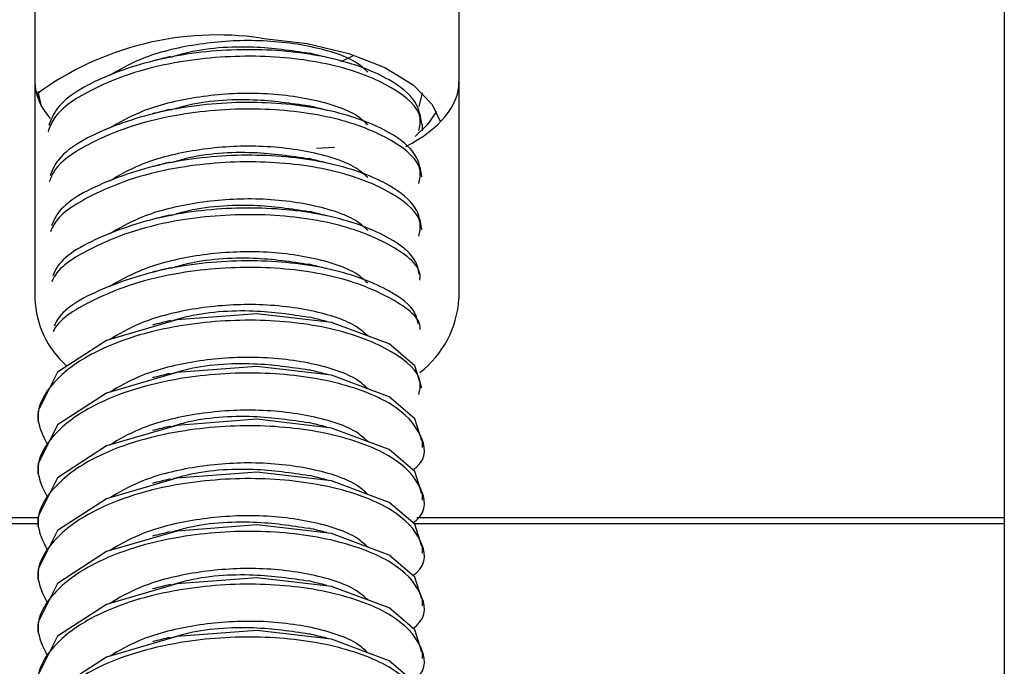
# Paper-space layout 'Sheet10' of a CAD drawing. Units: inches. Extents: x 0.4 to 16.6, y 0.2 to 10.8.
# Drawn here: x 2.1 to 2.2, y 5.8 to 5.8 of the extents above; entities that cross this region are included whole.
import ezdxf

# ---------------------------------------------------------------- set-up
doc = ezdxf.new("R2010")
doc.units = ezdxf.units.IN
doc.header["$MEASUREMENT"] = 0

psp = doc.layouts.new('Sheet10')

# ---------------------------------------------------------------- linework, layer by layer
at = {"color": 7, "linetype": 'Continuous', "lineweight": 25}
for p, q in [((2.090090266847645, 5.821241372732183), (2.090090266847647, 5.792852611769563)), ((2.126835673671792, 5.821241372732184), (2.126835673671794, 5.792852611769563)), ((2.174079768159982, 5.821241372732183), (2.174079768159982, 5.773926771127817)), ((2.117605072044219, 5.813868497901995), (2.116565192776873, 5.813375807491219)), ((2.090355923822398, 5.810812484579568), (2.090605795711937, 5.809649603203953)), ((2.090352734039247, 5.810271149825248), (2.090352734039247, 5.810214107471766)), ((2.12337627175571, 5.809511360947504), (2.123675085687698, 5.810686168648137)), ((2.12368606737258, 5.807414052957403), (2.12368606737258, 5.807984801891849)), ((2.114481117792489, 5.80590502820874), (2.116045461386406, 5.805996639608306)), ((2.090352734039247, 5.782839505168084), (2.090352734039247, 5.782267562981491)), ((2.12368606737258, 5.779982408300237), (2.12368606737258, 5.780553157234684)), ((2.090352734039247, 5.778267564391888), (2.090352734039247, 5.777695622205297)), ((2.12368606737258, 5.775410467524043), (2.12368606737258, 5.775981216458489)), ((2.042846172359456, 5.773926771127817), (2.090361383061397, 5.773926771127817)), ((2.042846172359456, 5.773400072009809), (2.090352734039247, 5.773400072009809)), ((2.090352734039247, 5.773695623615695), (2.090352734039247, 5.773123681429102)), ((2.122925568737456, 5.773400072009809), (2.174079768159983, 5.773400072009809)), ((2.123173274667432, 5.773926771127817), (2.174079768159982, 5.773926771127817)), ((2.174079768159982, 5.773926771127817), (2.174079768159981, 5.773400072009809)), ((2.174079768159983, 5.773400072009808), (2.174079768159983, 5.706488404749575)), ((2.12368606737258, 5.770838526747848), (2.12368606737258, 5.771409275682295)), ((2.090352734039247, 5.7691236828395), (2.090352734039247, 5.768551740652907)), ((2.12368606737258, 5.766266585971653), (2.12368606737258, 5.766837334906101)), ((2.090352734039247, 5.764551742063307), (2.090352734039247, 5.763979799876713)), ((2.12368606737258, 5.761694645195459), (2.12368606737258, 5.762265394129907))]:
    psp.add_line(p, q, dxfattribs=at)
at = {"color": 7, "linetype": 'Continuous', "lineweight": 25, "flags": 128}
for points in [[(2.10970317339868, 5.815430651945761), (2.113671488336065, 5.814954178907086), (2.117306239822975, 5.814089669197218), (2.120425166242455, 5.812880472942888), (2.122871871600332, 5.811387224293452), (2.124523667873409, 5.809684800971456), (2.1252284921903, 5.808180914155622)], [(2.124880740970599, 5.80908796906255), (2.124103335887013, 5.807947017925397), (2.123034014370995, 5.80691778263495)], [(2.12362089311834, 5.785121283338375), (2.123014731365016, 5.7870396726834), (2.120787429007564, 5.788943706654801), (2.115792460733949, 5.790803875645085), (2.109315595233604, 5.791561828335468), (2.102400599178888, 5.791031207063608), (2.096301432959805, 5.789254757913407), (2.092056753728411, 5.786498202113575), (2.090364185293878, 5.783145543119305), (2.090352734039249, 5.782839505168084), (2.090352734039249, 5.782839505168084)], [(2.12362089311834, 5.780549342562181), (2.123014731365016, 5.782467731907206), (2.120787429007564, 5.784371765878607), (2.115792460733949, 5.786231934868891), (2.109315595233604, 5.786989887559275), (2.102400599178888, 5.786459266287414), (2.096301432959805, 5.784682817137213), (2.092056753728411, 5.781926261337381), (2.090364185293878, 5.778573602343111), (2.090352734039248, 5.778267564391888), (2.090352734039248, 5.778267564391888)], [(2.12362089311834, 5.775977401785987), (2.123014731365016, 5.777895791131011), (2.120787429007564, 5.779799825102413), (2.115792460733948, 5.781659994092696), (2.109315595233604, 5.78241794678308), (2.102400599178888, 5.78188732551122), (2.096301432959805, 5.780110876361019), (2.092056753728411, 5.777354320561186), (2.090364185293878, 5.774001661566917), (2.090352734039248, 5.773695623615695), (2.090352734039248, 5.773695623615695)], [(2.12362089311834, 5.771405461009793), (2.123014731365016, 5.773323850354817), (2.120787429007564, 5.775227884326219), (2.115792460733948, 5.777088053316503), (2.109315595233604, 5.777846006006887), (2.102400599178888, 5.777315384735025), (2.096301432959805, 5.775538935584825), (2.092056753728411, 5.772782379784993), (2.090364185293878, 5.769429720790722), (2.090352734039248, 5.7691236828395), (2.090352734039248, 5.7691236828395)], [(2.12362089311834, 5.766833520233599), (2.123014731365016, 5.768751909578623), (2.120787429007564, 5.770655943550024), (2.115792460733948, 5.772516112540307), (2.109315595233604, 5.773274065230693), (2.102400599178888, 5.772743443958831), (2.096301432959805, 5.770966994808631), (2.092056753728411, 5.768210439008799), (2.090364185293878, 5.764857780014528), (2.090352734039248, 5.764551742063307), (2.090352734039248, 5.764551742063307)], [(2.12362089311834, 5.762261579457403), (2.123014731365016, 5.764179968802429), (2.120787429007564, 5.76608400277383), (2.115792460733948, 5.767944171764114), (2.109315595233604, 5.768702124454498), (2.102400599178888, 5.768171503182637), (2.096301432959805, 5.766395054032436), (2.092056753728411, 5.763638498232605), (2.090364185293878, 5.760285839238334), (2.090352734039248, 5.759979801287112), (2.090352734039248, 5.759979801287112)], [(2.12362089311834, 5.757689638681209), (2.123014731365016, 5.759608028026234), (2.120787429007563, 5.761512061997636), (2.115792460733948, 5.763372230987919), (2.109315595233604, 5.764130183678303), (2.102400599178888, 5.763599562406442), (2.096301432959805, 5.761823113256242), (2.092056753728411, 5.759066557456411), (2.090364185293878, 5.755713898462139), (2.090352734039248, 5.755407860510918), (2.090352734039248, 5.755407860510918)]]:
    psp.add_lwpolyline(points, dxfattribs=at)
at = {"color": 7, "linetype": 'Continuous', "lineweight": 25}
for centre, radius, start, end in [((2.105916596353078, 5.789183319645043), 0.02651906142054449, 81.79085020217767, 126.1365817054498), ((2.098296376994035, 5.793183450270648), 0.00821277650057899, 182.308693080539, 228.0935011258664), ((2.118012180761291, 5.793440398919798), 0.0088430492973685, 307.988898339773, 356.188806611526)]:
    psp.add_arc(centre, radius, start, end, dxfattribs=at)
for start_param, end_param in [(3.141592653589793, 3.524295115334893), (5.558960401624116, 6.283185307179586)]:
    psp.add_ellipse((2.108462970259719, 5.81163740378641), major_axis=(0.01837270341207331, 0), ratio=0.4599524117157827, start_param=start_param, end_param=end_param, dxfattribs=at)
for points, knots in [([(2.118935728074165, 5.812492999831822), (2.118661646912225, 5.812748598071881), (2.117667377240398, 5.813675818229825), (2.114197197194437, 5.814803559182861), (2.109044067698683, 5.815380947970955), (2.103694095198804, 5.81494216387522), (2.099338622885823, 5.813810197964688), (2.097379512747618, 5.812667057640987), (2.096563080176753, 5.812190669420062)], [0, 0, 0, 0, 0.07802940203068813, 0.2830631167816119, 0.4872940190720241, 0.6769275647439543, 0.8653639457282399, 1, 1, 1, 1]), ([(2.12362089311834, 5.807980987219347), (2.123515920597599, 5.808630511801585), (2.123295323227876, 5.809995472968576), (2.12074067841993, 5.812083654648164), (2.116065362316371, 5.813850716323145), (2.109372363996265, 5.814642646247283), (2.102244536718129, 5.814109492643794), (2.096092483284128, 5.812274472945566), (2.092131398547917, 5.810006904339466), (2.091494754795118, 5.808363703677761), (2.091296476393591, 5.80785193991795)], [0, 0, 0, 0, 0.09940699108898365, 0.208901535483121, 0.3541757829444611, 0.4988827860649161, 0.6445832463259809, 0.7898332955266972, 0.934544997835762, 1, 1, 1, 1]), ([(2.113841598296004, 5.814108643593828), (2.112285730845765, 5.814340978462213), (2.108917044775088, 5.814844018251843), (2.104431543624202, 5.81453519646349), (2.102266994061996, 5.813885539016122), (2.10186536786747, 5.813764996870593)], [0, 0, 0, 0, 0.4114223655660922, 0.8907910451078108, 1, 1, 1, 1]), ([(2.12334546102852, 5.807421344601083), (2.123432157033468, 5.807784929878068), (2.123745217510358, 5.809097841358478), (2.121263096117538, 5.811248179467501), (2.116360670953911, 5.813213272488392), (2.109678888340246, 5.814066651629446), (2.103472633348102, 5.813641532224717), (2.098597220119486, 5.812512264886357), (2.094694170236021, 5.810904921549231), (2.091886744769635, 5.809111010217224), (2.09137379817248, 5.807707611732322), (2.09123247041897, 5.807320945447275)], [0, 0, 0, 0, 0.05588795954393809, 0.2018121974315145, 0.3471243451098237, 0.4920135057017129, 0.6379525348284412, 0.7285218039093775, 0.820205495528309, 0.950462770293809, 1, 1, 1, 1]), ([(2.101808926356592, 5.813826390871101), (2.101558345350137, 5.813763750187556), (2.101057080485861, 5.813638443109501), (2.100532712658515, 5.813508155442891), (2.100270474948983, 5.813442998243135)], [0, 0, 0, 0, 0.4998974081628676, 1, 1, 1, 1]), ([(2.115377073563074, 5.813754908774871), (2.115126696419731, 5.813817218689843), (2.114626005051714, 5.81394182286158), (2.114107236503556, 5.814070944214055), (2.113847884824633, 5.814135496777367)], [0, 0, 0, 0, 0.5000628317909613, 1, 1, 1, 1]), ([(2.090486680058602, 5.810819826813288), (2.090437392818617, 5.810739391362827), (2.090327427266989, 5.810559930539235), (2.090343735343459, 5.810373835769084), (2.090352734039249, 5.810271149825248)], [0, 0, 0, 0, 0.4482061814362325, 1, 1, 1, 1]), ([(2.118935728074165, 5.807921059055628), (2.118661646912225, 5.808176657295687), (2.117667377240398, 5.80910387745363), (2.114197197194437, 5.810231618406667), (2.109044067698683, 5.81080900719476), (2.103694095198803, 5.810370223099026), (2.099338622885823, 5.809238257188494), (2.097379512747617, 5.808095116864793), (2.096563080176753, 5.807618728643867)], [0, 0, 0, 0, 0.07802940203068043, 0.2830631167816058, 0.4872940190720138, 0.6769275647439461, 0.8653639457282353, 1, 1, 1, 1]), ([(2.113841598296004, 5.809536702817634), (2.112285730845765, 5.809769037686019), (2.108917044775088, 5.810272077475648), (2.104431543624202, 5.809963255687295), (2.102266994061996, 5.809313598239927), (2.10186536786747, 5.8091930560944)], [0, 0, 0, 0, 0.4114223655660927, 0.8907910451078302, 1, 1, 1, 1]), ([(2.12334546102852, 5.802849403824887), (2.123432157400916, 5.803212989043105), (2.123745219204665, 5.804525900311308), (2.121263075370413, 5.806676242009472), (2.116360746001778, 5.808641319709517), (2.109678608787313, 5.809494755563176), (2.103473516281159, 5.809069450237805), (2.098595270513669, 5.807940635917763), (2.09470299369867, 5.806331569604334), (2.091959328460994, 5.804612493219664), (2.091457892497506, 5.803292286151231), (2.091341794470262, 5.802986617137921)], [0, 0, 0, 0, 0.0564691492882697, 0.203910881663053, 0.3507341585836217, 0.4971300496929179, 0.6445867271238233, 0.736097843621821, 0.828734971754198, 0.9603468172149932, 1, 1, 1, 1]), ([(2.12362089311834, 5.803409046443153), (2.123515917618677, 5.804058571553417), (2.123295313988817, 5.805423533830037), (2.120740725479774, 5.807511705530446), (2.116065121669545, 5.809278818202452), (2.109373252608234, 5.810070547961475), (2.102241201174967, 5.809538143104426), (2.096104866149461, 5.807700337262687), (2.092211924542055, 5.805506548698896), (2.091588050077325, 5.803946943288655), (2.091415831443671, 5.803516418995748)], [0, 0, 0, 0, 0.100439073304142, 0.2110704328325844, 0.3578529742829336, 0.5040623820400573, 0.6512755613979215, 0.798033653351854, 0.9442478090863988, 1, 1, 1, 1]), ([(2.101808926356592, 5.809254450094906), (2.101558345350138, 5.809191809411363), (2.101057080485861, 5.809066502333307), (2.100532712658515, 5.808936214666698), (2.100270474948983, 5.80887105746694)], [0, 0, 0, 0, 0.499897408162907, 1, 1, 1, 1]), ([(2.115377073563074, 5.809182967998678), (2.115126696419731, 5.809245277913649), (2.114626005051715, 5.809369882085386), (2.114107236503556, 5.809499003437861), (2.113847884824633, 5.809563556001173)], [0, 0, 0, 0, 0.5000628317909682, 1, 1, 1, 1]), ([(2.118935728074165, 5.803349118279432), (2.118661646912225, 5.803604716519493), (2.117667377240398, 5.804531936677436), (2.114197197194437, 5.805659677630472), (2.109044067698683, 5.806237066418566), (2.103694095198804, 5.805798282322832), (2.099338622885823, 5.8046663164123), (2.097379512747617, 5.803523176088599), (2.096563080176752, 5.803046787867673)], [0, 0, 0, 0, 0.07802940203068133, 0.2830631167816055, 0.4872940190720097, 0.6769275647439392, 0.8653639457282226, 0.9999999999999999, 0.9999999999999999, 0.9999999999999999, 0.9999999999999999]), ([(2.12362089311834, 5.798837105666959), (2.123515914294242, 5.79948663136649), (2.123295303678158, 5.800851594881443), (2.120740777997896, 5.802939755445229), (2.116064853111084, 5.804706925029195), (2.109374244286644, 5.805498431406773), (2.10223747875589, 5.804966862140179), (2.096118685252351, 5.803125947001621), (2.09229096286019, 5.801006115773473), (2.091679593763061, 5.799529811414844), (2.091534712484835, 5.799179959151239)], [0, 0, 0, 0, 0.1014885827563205, 0.2132759531250972, 0.3615922568812855, 0.5093294381471712, 0.6580808796388731, 0.8063724784206028, 0.9541144572765471, 1, 1, 1, 1]), ([(2.113841598296005, 5.80496476204144), (2.112285730845765, 5.805197096909824), (2.108917044775088, 5.805700136699453), (2.104431543624202, 5.805391314911101), (2.102266994061996, 5.804741657463733), (2.10186536786747, 5.804621115318206)], [0, 0, 0, 0, 0.4114223655661056, 0.8907910451078265, 1, 1, 1, 1]), ([(2.115377073563074, 5.804611027222482), (2.115126696419732, 5.804673337137455), (2.114626005051716, 5.804797941309192), (2.114107236503556, 5.804927062661666), (2.113847884824633, 5.804991615224979)], [0, 0, 0, 0, 0.5000628317909968, 1, 1, 1, 1]), ([(2.12334546102852, 5.798277463048693), (2.123432157821223, 5.79864104819969), (2.123745221142706, 5.799953959225157), (2.121263051638728, 5.802104305028772), (2.116360831845598, 5.804069365204007), (2.109678289019511, 5.804922865928618), (2.103474526227862, 5.804497347937135), (2.098593040448826, 5.803369051804007), (2.094713086453661, 5.801758014656864), (2.092030268813886, 5.800113946253902), (2.091539990159935, 5.798876694317019), (2.091450742084199, 5.798651470653541)], [0, 0, 0, 0, 0.05706048918999491, 0.2060462182537994, 0.3544070154529566, 0.5023359512946931, 0.6513367819179153, 0.7438061946771287, 0.8374134105642577, 0.9704034835482548, 1, 1, 1, 1]), ([(2.101808926356592, 5.804682509318712), (2.101558345350138, 5.804619868635169), (2.101057080485862, 5.804494561557114), (2.100532712658516, 5.804364273890504), (2.100270474948983, 5.804299116690746)], [0, 0, 0, 0, 0.49989740816278, 1, 1, 1, 1]), ([(2.118935728074165, 5.798777177503238), (2.118661646912225, 5.799032775743298), (2.117667377240398, 5.799959995901242), (2.114197197194437, 5.801087736854279), (2.109044067698683, 5.801665125642372), (2.103694095198804, 5.801226341546638), (2.099338622885823, 5.800094375636106), (2.097379512747617, 5.798951235312405), (2.096563080176752, 5.798474847091478)], [0, 0, 0, 0, 0.07802940203068931, 0.2830631167816102, 0.4872940190720149, 0.6769275647439428, 0.865363945728226, 1, 1, 1, 1]), ([(2.123393933595033, 5.794983449620666), (2.123314417726727, 5.795388344958246), (2.123094895743026, 5.796506152379463), (2.120710472789663, 5.798364657094705), (2.116073603533581, 5.800135972653424), (2.109372875024166, 5.800926048618445), (2.102234123905523, 5.800395699907257), (2.09613338886607, 5.798551349119633), (2.092365357523092, 5.796502879806552), (2.091765718770208, 5.795106383219698), (2.091648549283179, 5.794833507612621)], [0, 0, 0, 0, 0.06669065718736507, 0.1841150159331436, 0.3399103155511647, 0.4950972898562775, 0.6513496694591884, 0.8071190183300574, 0.962311032148438, 1, 1, 1, 1]), ([(2.113841598296005, 5.800392821265246), (2.112285730845765, 5.80062515613363), (2.108917044775088, 5.801128195923258), (2.104431543624201, 5.800819374134907), (2.102266994061996, 5.800169716687539), (2.10186536786747, 5.800049174542011)], [0, 0, 0, 0, 0.4114223655661038, 0.8907910451078201, 1, 1, 1, 1]), ([(2.123432338717862, 5.794457809474138), (2.123450564343992, 5.794569220696803), (2.123623671256385, 5.795627403972596), (2.121196947710268, 5.797530008294822), (2.116378563222106, 5.799498038343104), (2.109673088064025, 5.800350811925186), (2.103476460218816, 5.799925247075939), (2.098590290726316, 5.798797518834614), (2.094724859025415, 5.797184204235764), (2.092099508133482, 5.795615701813388), (2.091620004450836, 5.794461497412246), (2.09155972940912, 5.794316410479765)], [0, 0, 0, 0, 0.01845468191441377, 0.1752824831703181, 0.3314524583989648, 0.487167840643727, 0.6440115383507476, 0.7413482079604992, 0.8398825705569203, 0.9798727620067983, 1, 1, 1, 1]), ([(2.101808926356592, 5.800110568542518), (2.101558345350138, 5.800047927858974), (2.101057080485863, 5.79992262078092), (2.100532712658516, 5.799792333114309), (2.100270474948983, 5.799727175914552)], [0, 0, 0, 0, 0.4998974081628267, 1, 1, 1, 1]), ([(2.115377073563074, 5.800039086446289), (2.115126696419732, 5.800101396361261), (2.114626005051716, 5.800226000532997), (2.114107236503556, 5.800355121885472), (2.113847884824633, 5.800419674448785)], [0, 0, 0, 0, 0.5000628317910147, 1, 1, 1, 1]), ([(2.118935728074165, 5.794205236727045), (2.118661646912225, 5.794460834967104), (2.117667377240398, 5.795388055125048), (2.114197197194438, 5.796515796078085), (2.109044067698683, 5.797093184866179), (2.103694095198804, 5.796654400770444), (2.099338622885822, 5.795522434859913), (2.097379512747617, 5.794379294536211), (2.096563080176752, 5.793902906315284)], [0, 0, 0, 0, 0.07802940203068705, 0.2830631167816055, 0.4872940190720075, 0.6769275647439249, 0.8653639457282079, 1, 1, 1, 1]), ([(2.113841598296005, 5.795820880489051), (2.112285730845765, 5.796053215357436), (2.108917044775088, 5.796556255147064), (2.104431543624201, 5.796247433358713), (2.102266994061996, 5.795597775911345), (2.10186536786747, 5.795477233765816)], [0, 0, 0, 0, 0.4114223655661189, 0.8907910451078328, 1, 1, 1, 1]), ([(2.123468208883708, 5.790196473951045), (2.123469125164249, 5.79020415888461), (2.123582746168884, 5.791157109245137), (2.12115792927284, 5.792956680320059), (2.116389083510232, 5.79492645035705), (2.109669801425905, 5.795778839222796), (2.10347828982798, 5.795353101742465), (2.098587148013439, 5.794226061786877), (2.094738685704176, 5.792610060055745), (2.092166814894517, 5.791118073374433), (2.091697630688026, 5.790047295262559), (2.091669110632072, 5.789982206431258)], [0, 0, 0, 0, 0.001312058985810702, 0.1626984895825901, 0.3234079726379145, 0.4836496487198804, 0.6450524378416456, 0.7452184642011103, 0.8466169977724473, 0.9906763873432466, 1, 1, 1, 1]), ([(2.12329547368342, 5.790723116174226), (2.123230495943123, 5.791022247525953), (2.123010985356214, 5.792032785877729), (2.120692451003181, 5.793790827685999), (2.116078631097785, 5.79556465412669), (2.109372748303903, 5.796353722198274), (2.102229537808423, 5.795824681788124), (2.096151754464494, 5.793976122052711), (2.092444826812861, 5.792006262543167), (2.091857683568211, 5.79069696039117), (2.091772840558654, 5.790507764422373)], [0, 0, 0, 0, 0.05083814480947889, 0.1717435994802648, 0.3321575181687067, 0.4919450774771157, 0.652829626484381, 0.8132168251045434, 0.9730095733247703, 1, 1, 1, 1]), ([(2.101808926356592, 5.795538627766324), (2.101558345350138, 5.795475987082779), (2.101057080485864, 5.795350680004725), (2.100532712658516, 5.795220392338115), (2.100270474948983, 5.795155235138358)], [0, 0, 0, 0, 0.4998974081628867, 1, 1, 1, 1]), ([(2.115377073563074, 5.795467145670094), (2.115126696419732, 5.795529455585067), (2.114626005051717, 5.795654059756802), (2.114107236503557, 5.795783181109278), (2.113847884824633, 5.79584773367259)], [0, 0, 0, 0, 0.5000628317909953, 1, 1, 1, 1]), ([(2.118935728074165, 5.78963329595085), (2.118661646912225, 5.78988889419091), (2.117667377240398, 5.790816114348853), (2.114197197194438, 5.79194385530189), (2.109044067698683, 5.792521244089984), (2.103694095198804, 5.79208245999425), (2.099338622885822, 5.790950494083718), (2.097379512747617, 5.789807353760017), (2.096563080176752, 5.78933096553909)], [0, 0, 0, 0, 0.07802940203067328, 0.2830631167815991, 0.4872940190720107, 0.6769275647439368, 0.8653639457282286, 1, 1, 1, 1]), ([(2.113841598296005, 5.791248939712856), (2.112285730845765, 5.791481274581241), (2.108917044775088, 5.79198431437087), (2.104431543624202, 5.791675492582518), (2.102266994061996, 5.791025835135151), (2.10186536786747, 5.790905292989622)], [0, 0, 0, 0, 0.4114223655661183, 0.8907910451078301, 1, 1, 1, 1]), ([(2.115377073563074, 5.790895204893901), (2.115126696419732, 5.790957514808872), (2.114626005051718, 5.791082118980609), (2.114107236503557, 5.791211240333084), (2.113847884824633, 5.791275792896396)], [0, 0, 0, 0, 0.50006283179105, 0.9999999999999999, 0.9999999999999999, 0.9999999999999999, 0.9999999999999999]), ([(2.12334546102852, 5.784561640720111), (2.123432154003248, 5.784925226256599), (2.123745203537969, 5.786238138674078), (2.121263267212124, 5.788388460934314), (2.116360052059282, 5.790353621608387), (2.109681193719659, 5.791206750320139), (2.103465352094885, 5.790782451896509), (2.098613297865716, 5.789651184137589), (2.094621406094614, 5.788051449051793), (2.091444572008823, 5.785676624463256), (2.089885381635632, 5.782795509206553), (2.090793165894373, 5.780993524590443), (2.091189094500672, 5.780207591974009)], [0, 0, 0, 0, 0.0472309392791307, 0.1705515771278365, 0.2933549372705202, 0.4158008308397695, 0.539133968771213, 0.6156740980481417, 0.6931560263038269, 0.8032365067027832, 0.9141819271246602, 0.9999999999999999, 0.9999999999999999, 0.9999999999999999, 0.9999999999999999]), ([(2.101808926356592, 5.790966686990129), (2.101558345350139, 5.790904046306586), (2.101057080485865, 5.790778739228531), (2.100532712658516, 5.79064845156192), (2.100270474948983, 5.790583294362164)], [0, 0, 0, 0, 0.4998974081628116, 1, 1, 1, 1]), ([(2.118935728074165, 5.785061355174657), (2.118661646912225, 5.785316953414716), (2.117667377240398, 5.786244173572658), (2.114197197194437, 5.787371914525695), (2.109044067698683, 5.78794930331379), (2.103694095198804, 5.787510519218055), (2.099338622885822, 5.786378553307524), (2.097379512747617, 5.785235412983822), (2.096563080176752, 5.784759024762896)], [0, 0, 0, 0, 0.078029402030685, 0.2830631167816056, 0.487294019072015, 0.6769275647439427, 0.8653639457282242, 1, 1, 1, 1]), ([(2.113841598296005, 5.786676998936662), (2.112285730845765, 5.786909333805047), (2.108917044775088, 5.787412373594677), (2.104431543624202, 5.787103551806323), (2.102266994061996, 5.786453894358957), (2.10186536786747, 5.786333352213428)], [0, 0, 0, 0, 0.4114223655661184, 0.8907910451078301, 1, 1, 1, 1]), ([(2.122858876783078, 5.778029025138337), (2.122957738915436, 5.778105647593678), (2.124118804775158, 5.77900552416787), (2.12377863266863, 5.781153463397313), (2.121424567053225, 5.783806204311441), (2.116317010884039, 5.785784433507964), (2.10969298433149, 5.786634055481553), (2.103463490913698, 5.786210630151182), (2.098613695281768, 5.785079217944859), (2.09462124798934, 5.78347951838714), (2.091444621040501, 5.781104680551266), (2.089885372527205, 5.778223569012882), (2.090793163128206, 5.776421583991158), (2.091189094500672, 5.775635651197816)], [0, 0, 0, 0, 0.01048755628482169, 0.1231689349978221, 0.2366606201075562, 0.349676255794009, 0.4623629158564551, 0.5758661047621348, 0.6463058008397096, 0.7176122322423535, 0.8189190324349833, 0.9210218348412934, 1, 1, 1, 1]), ([(2.101808926356592, 5.786394746213935), (2.101558345350139, 5.786332105530391), (2.101057080485865, 5.786206798452338), (2.100532712658516, 5.786076510785726), (2.100270474948983, 5.78601135358597)], [0, 0, 0, 0, 0.4998974081628106, 1, 1, 1, 1]), ([(2.115377073563074, 5.786323264117707), (2.115126696419732, 5.786385574032678), (2.114626005051718, 5.786510178204415), (2.114107236503557, 5.78663929955689), (2.113847884824633, 5.786703852120202)], [0, 0, 0, 0, 0.5000628317909865, 1, 1, 1, 1]), ([(2.118935728074165, 5.780489414398462), (2.118661646912225, 5.780745012638521), (2.117667377240398, 5.781672232796465), (2.114197197194438, 5.782799973749501), (2.109044067698683, 5.783377362537596), (2.103694095198804, 5.782938578441861), (2.099338622885822, 5.781806612531329), (2.097379512747617, 5.780663472207627), (2.096563080176752, 5.780187083986702)], [0, 0, 0, 0, 0.07802940203067474, 0.283063116781598, 0.4872940190720101, 0.6769275647439406, 0.8653639457282244, 1, 1, 1, 1]), ([(2.113841598296005, 5.782105058160468), (2.112285730845765, 5.782337393028853), (2.108917044775088, 5.782840432818483), (2.104431543624202, 5.78253161103013), (2.102266994061996, 5.781881953582762), (2.101865367867471, 5.781761411437234)], [0, 0, 0, 0, 0.4114223655661294, 0.8907910451078555, 1, 1, 1, 1]), ([(2.122858876783078, 5.773457084362143), (2.122957738915436, 5.773533706817484), (2.12411880477516, 5.774433583391674), (2.123778632668629, 5.776581522621121), (2.121424567053225, 5.779234263535247), (2.116317010884039, 5.78121249273177), (2.10969298433149, 5.78206211470536), (2.103463490913699, 5.781638689374986), (2.098613695281768, 5.780507277168664), (2.09462124798934, 5.778907577610946), (2.0914446210405, 5.776532739775072), (2.089885372527205, 5.773651628236689), (2.090793163128206, 5.771849643214963), (2.091189094500672, 5.77106371042162)], [0, 0, 0, 0, 0.01048755628481886, 0.1231689349978221, 0.236660620107556, 0.3496762557940101, 0.4623629158564529, 0.5758661047621324, 0.6463058008397067, 0.7176122322423509, 0.8189190324349799, 0.9210218348412884, 1, 1, 1, 1]), ([(2.101808926356592, 5.781822805437741), (2.101558345350139, 5.781760164754197), (2.101057080485866, 5.781634857676143), (2.100532712658517, 5.781504570009532), (2.100270474948983, 5.781439412809776)], [0, 0, 0, 0, 0.4998974081627943, 1, 1, 1, 1]), ([(2.115377073563074, 5.781751323341512), (2.115126696419733, 5.781813633256483), (2.11462600505172, 5.78193823742822), (2.114107236503558, 5.782067358780695), (2.113847884824633, 5.782131911344007)], [0, 0, 0, 0, 0.5000628317910565, 1, 1, 1, 1]), ([(2.118935728074165, 5.775917473622268), (2.118661646912225, 5.776173071862327), (2.117667377240398, 5.777100292020271), (2.114197197194437, 5.778228032973307), (2.109044067698683, 5.7788054217614), (2.103694095198804, 5.778366637665666), (2.099338622885822, 5.777234671755135), (2.097379512747617, 5.776091531431433), (2.096563080176752, 5.775615143210508)], [0, 0, 0, 0, 0.0780294020306893, 0.2830631167816044, 0.4872940190720066, 0.6769275647439295, 0.8653639457282079, 1, 1, 1, 1]), ([(2.113841598296004, 5.777533117384274), (2.112285730845765, 5.777765452252659), (2.108917044775088, 5.778268492042288), (2.104431543624202, 5.777959670253934), (2.102266994061996, 5.777310012806569), (2.10186536786747, 5.77718947066104)], [0, 0, 0, 0, 0.4114223655661191, 0.8907910451078447, 1, 1, 1, 1]), ([(2.115377073563074, 5.777179382565317), (2.115126696419733, 5.777241692480288), (2.11462600505172, 5.777366296652025), (2.114107236503557, 5.777495418004501), (2.113847884824633, 5.777559970567813)], [0, 0, 0, 0, 0.5000628317910344, 1, 1, 1, 1]), ([(2.122858876783078, 5.768885143585949), (2.122957738915437, 5.768961766041289), (2.124118804775158, 5.769861642615481), (2.12377863266863, 5.772009581844926), (2.121424567053225, 5.774662322759053), (2.116317010884039, 5.776640551955576), (2.10969298433149, 5.777490173929166), (2.103463490913698, 5.777066748598791), (2.098613695281768, 5.77593533639247), (2.09462124798934, 5.774335636834752), (2.091444621040501, 5.771960798998878), (2.089885372527205, 5.769079687460494), (2.090793163128206, 5.767277702438768), (2.091189094500671, 5.766491769645427)], [0, 0, 0, 0, 0.01048755628481976, 0.1231689349978233, 0.2366606201075565, 0.3496762557940108, 0.4623629158564538, 0.5758661047621337, 0.6463058008397076, 0.7176122322423519, 0.818919032434981, 0.9210218348412916, 1, 1, 1, 1]), ([(2.101808926356592, 5.777250864661546), (2.101558345350139, 5.777188223978003), (2.101057080485867, 5.777062916899948), (2.100532712658517, 5.776932629233338), (2.100270474948983, 5.77686747203358)], [0, 0, 0, 0, 0.4998974081628373, 1, 1, 1, 1]), ([(2.118935728074165, 5.771345532846072), (2.118661646912225, 5.771601131086133), (2.117667377240398, 5.772528351244076), (2.114197197194437, 5.773656092197113), (2.109044067698683, 5.774233480985206), (2.103694095198804, 5.773794696889472), (2.099338622885823, 5.77266273097894), (2.097379512747617, 5.77151959065524), (2.096563080176752, 5.771043202434313)], [0, 0, 0, 0, 0.07802940203067822, 0.283063116781606, 0.4872940190720145, 0.6769275647439477, 0.8653639457282364, 1, 1, 1, 1]), ([(2.113841598296005, 5.77296117660808), (2.112285730845765, 5.773193511476465), (2.108917044775088, 5.773696551266094), (2.104431543624202, 5.773387729477741), (2.102266994061996, 5.772738072030373), (2.10186536786747, 5.772617529884846)], [0, 0, 0, 0, 0.4114223655661299, 0.8907910451078539, 1, 1, 1, 1]), ([(2.122858876783078, 5.764313202809753), (2.122957738915436, 5.764389825265095), (2.124118804775158, 5.765289701839289), (2.12377863266863, 5.76743764106873), (2.121424567053225, 5.770090381982858), (2.116317010884039, 5.772068611179382), (2.10969298433149, 5.77291823315297), (2.103463490913699, 5.772494807822597), (2.098613695281768, 5.771363395616277), (2.09462124798934, 5.769763696058556), (2.0914446210405, 5.767388858222684), (2.089885372527205, 5.7645077466843), (2.090793163128206, 5.762705761662573), (2.091189094500671, 5.761919828869232)], [0, 0, 0, 0, 0.01048755628482167, 0.1231689349978228, 0.2366606201075549, 0.3496762557940091, 0.4623629158564528, 0.5758661047621324, 0.6463058008397061, 0.7176122322423504, 0.8189190324349807, 0.9210218348412905, 1, 1, 1, 1]), ([(2.101808926356592, 5.772678923885352), (2.101558345350139, 5.772616283201809), (2.101057080485868, 5.772490976123755), (2.100532712658517, 5.772360688457144), (2.100270474948983, 5.772295531257388)], [0, 0, 0, 0, 0.4998974081627997, 1, 1, 1, 1]), ([(2.115377073563074, 5.772607441789123), (2.115126696419733, 5.772669751704094), (2.114626005051721, 5.77279435587583), (2.114107236503558, 5.772923477228307), (2.113847884824633, 5.772988029791619)], [0, 0, 0, 0, 0.5000628317910817, 1, 1, 1, 1]), ([(2.118935728074165, 5.766773592069879), (2.118661646912225, 5.767029190309938), (2.117667377240398, 5.767956410467882), (2.114197197194437, 5.769084151420919), (2.109044067698683, 5.769661540209013), (2.103694095198804, 5.769222756113278), (2.099338622885822, 5.768090790202747), (2.097379512747617, 5.766947649879045), (2.096563080176752, 5.766471261658118)], [0, 0, 0, 0, 0.07802940203068125, 0.2830631167816038, 0.4872940190720101, 0.6769275647439396, 0.8653639457282228, 1, 1, 1, 1]), ([(2.113841598296005, 5.768389235831886), (2.112285730845766, 5.76862157070027), (2.108917044775088, 5.7691246104899), (2.104431543624202, 5.768815788701547), (2.102266994061996, 5.76816613125418), (2.10186536786747, 5.768045589108651)], [0, 0, 0, 0, 0.4114223655661245, 0.8907910451078506, 1, 1, 1, 1]), ([(2.122858876783078, 5.75974126203356), (2.122957738915436, 5.759817884488901), (2.124118804775159, 5.760717761063092), (2.12377863266863, 5.762865700292537), (2.121424567053225, 5.765518441206663), (2.116317010884039, 5.767496670403188), (2.109692984331489, 5.768346292376776), (2.103463490913699, 5.767922867046403), (2.098613695281768, 5.766791454840082), (2.09462124798934, 5.765191755282363), (2.0914446210405, 5.762816917446489), (2.089885372527205, 5.759935805908106), (2.090793163128206, 5.75813382088638), (2.091189094500671, 5.757347888093038)], [0, 0, 0, 0, 0.01048755628482165, 0.1231689349978216, 0.2366606201075565, 0.3496762557940089, 0.4623629158564524, 0.5758661047621317, 0.6463058008397088, 0.7176122322423498, 0.8189190324349789, 0.9210218348412906, 1, 1, 1, 1]), ([(2.115377073563074, 5.768035501012929), (2.115126696419733, 5.768097810927901), (2.114626005051722, 5.768222415099636), (2.114107236503558, 5.768351536452114), (2.113847884824633, 5.768416089015425)], [0, 0, 0, 0, 0.5000628317911004, 1, 1, 1, 1]), ([(2.101808926356592, 5.768106983109158), (2.10155834535014, 5.768044342425614), (2.101057080485869, 5.76791903534756), (2.100532712658517, 5.76778874768095), (2.100270474948983, 5.767723590481192)], [0, 0, 0, 0, 0.4998974081627685, 1, 1, 1, 1]), ([(2.118935728074165, 5.762201651293685), (2.118661646912225, 5.762457249533744), (2.117667377240398, 5.763384469691688), (2.114197197194437, 5.764512210644725), (2.109044067698683, 5.765089599432819), (2.103694095198803, 5.764650815337085), (2.099338622885822, 5.763518849426553), (2.097379512747617, 5.762375709102852), (2.096563080176752, 5.761899320881924)], [0, 0, 0, 0, 0.07802940203067536, 0.2830631167816003, 0.4872940190720073, 0.6769275647439391, 0.8653639457282265, 1, 1, 1, 1]), ([(2.113841598296005, 5.763817295055691), (2.112285730845765, 5.764049629924076), (2.108917044775088, 5.764552669713705), (2.104431543624202, 5.764243847925353), (2.102266994061996, 5.763594190477985), (2.10186536786747, 5.763473648332456)], [0, 0, 0, 0, 0.4114223655661385, 0.8907910451078555, 1, 1, 1, 1]), ([(2.122858876783078, 5.755169321257365), (2.122957738915436, 5.755245943712707), (2.124118804775158, 5.756145820286898), (2.12377863266863, 5.758293759516342), (2.121424567053225, 5.760946500430471), (2.116317010884039, 5.762924729626993), (2.109692984331489, 5.763774351600582), (2.103463490913699, 5.763350926270209), (2.098613695281768, 5.762219514063887), (2.09462124798934, 5.760619814506168), (2.0914446210405, 5.758244976670294), (2.089885372527205, 5.755363865131912), (2.090793163128206, 5.753561880110186), (2.091189094500671, 5.752775947316843)], [0, 0, 0, 0, 0.01048755628482077, 0.1231689349978237, 0.2366606201075562, 0.34967625579401, 0.4623629158564523, 0.5758661047621338, 0.6463058008397078, 0.7176122322423518, 0.8189190324349804, 0.9210218348412886, 1, 1, 1, 1]), ([(2.101808926356592, 5.763535042332964), (2.10155834535014, 5.76347240164942), (2.101057080485869, 5.763347094571367), (2.100532712658518, 5.763216806904755), (2.100270474948983, 5.763151649704999)], [0, 0, 0, 0, 0.4998974081627635, 1, 1, 1, 1]), ([(2.115377073563074, 5.763463560236735), (2.115126696419733, 5.763525870151707), (2.114626005051722, 5.763650474323442), (2.114107236503558, 5.763779595675918), (2.113847884824633, 5.76384414823923)], [0, 0, 0, 0, 0.5000628317911069, 1, 1, 1, 1])]:
    psp.add_open_spline(points, degree=3, knots=knots, dxfattribs=at)

doc.saveas('drawing.dxf')
